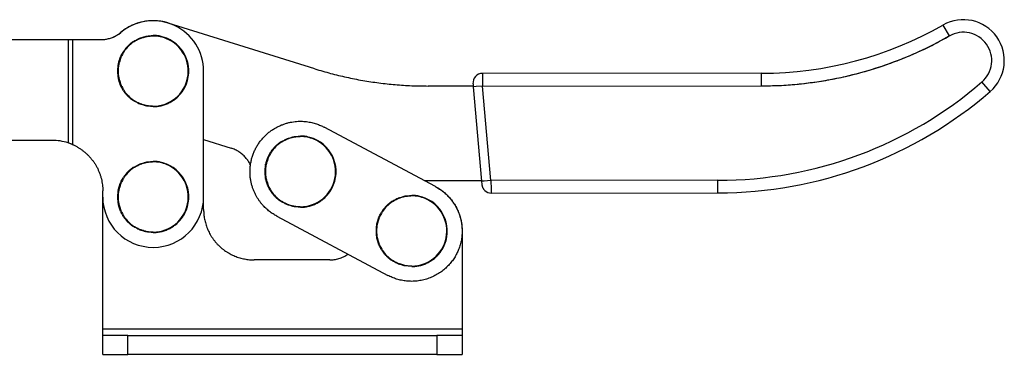
# Model space of a CAD drawing. Units: inches. Extents: x 38 to 318, y 32 to 350.
# Drawn here: x 162 to 318, y 32 to 85 of the extents above; entities that cross this region are included whole.
import ezdxf

# ---------------------------------------------------------------- set-up
doc = ezdxf.new("R2010")
doc.units = ezdxf.units.IN
doc.header["$MEASUREMENT"] = 0
doc.layers.add('Sheet_View_1_Drawing_1', color=7, linetype='Continuous')

msp = doc.modelspace()

# ---------------------------------------------------------------- linework, layer by layer
at = {"layer": 'Sheet_View_1_Drawing_1', "color": 178}
for p, q in [((208.79, 77.22), (185.53, 84.5)), ((185.53, 84.5), (185.53, 84.5)), ((308.41, 84.17), (309.4, 82.44)), ((144.7, 81.86), (169.65, 81.86)), ((169.65, 81.86), (169.65, 65.46)), ((169.65, 81.86), (170.39, 81.86)), ((170.39, 81.86), (174.83, 81.86)), ((170.39, 65.17), (170.39, 81.86)), ((184.22, 82.32), (184.24, 82.41)), ((185.27, 82.01), (185.3, 82.09)), ((178, 78.99), (177.92, 79.03)), ((191.14, 56.86), (191.14, 76.86)), ((279.63, 76.52), (235.36, 76.49)), ((235.36, 76.49), (235.37, 75.91)), ((235.37, 75.91), (235.4, 74.49)), ((279.63, 75.93), (279.63, 76.52)), ((279.64, 74.52), (279.63, 75.93)), ((315.89, 73.62), (314.58, 75.13)), ((178.44, 73.72), (177.92, 74.7)), ((233.9, 74.49), (226.74, 74.49)), ((233.87, 74.86), (233.91, 74.36)), ((234.35, 74.4), (233.91, 74.36)), ((233.91, 74.36), (235.22, 59.36)), ((235.4, 74.49), (234.35, 74.4)), ((235.4, 74.49), (279.64, 74.52)), ((236.72, 59.49), (235.4, 74.49)), ((181.01, 71.72), (180.97, 71.64)), ((182.05, 71.4), (182.03, 71.32)), ((227.91, 58.52), (210.27, 67.94)), ((167.14, 65.86), (144.7, 65.86)), ((191.14, 65.98), (195.53, 64.6)), ((207.58, 66.35), (207.6, 66.43)), ((208.63, 66.03), (208.66, 66.11)), ((201.28, 63.05), (201.8, 64.03)), ((201.36, 63.02), (201.28, 63.05)), ((180, 61.56), (180.98, 62.09)), ((184.23, 62.32), (184.24, 62.41)), ((185.27, 62.01), (185.3, 62.09)), ((226.1, 59.49), (235.21, 59.49)), ((235.66, 59.4), (235.22, 59.36)), ((235.22, 59.36), (235.27, 58.86)), ((236.72, 59.49), (235.66, 59.4)), ((272.72, 59.51), (236.72, 59.49)), ((236.72, 59.49), (236.75, 58.08)), ((272.72, 58.1), (272.72, 59.51)), ((175.14, 56.86), (175.14, 57.86)), ((177.6, 57.97), (177.92, 59.03)), ((178, 58.99), (177.92, 59.03)), ((236.75, 58.08), (236.76, 57.49)), ((272.72, 57.51), (272.72, 58.1)), ((175.14, 35.86), (175.14, 56.86)), ((191.14, 54.86), (191.14, 56.86)), ((225.23, 56.92), (225.24, 57.01)), ((226.27, 56.61), (226.3, 56.69)), ((236.76, 57.49), (272.72, 57.51)), ((204.37, 55.74), (204.33, 55.66)), ((205.41, 55.43), (205.4, 55.34)), ((202.73, 53.83), (220.37, 44.41)), ((219, 53.59), (218.92, 53.63)), ((181.01, 51.72), (180.98, 51.64)), ((182.05, 51.4), (182.04, 51.32)), ((232.14, 51.46), (232.14, 35.86)), ((211.15, 46.86), (199.14, 46.86)), ((222.01, 46.32), (221.98, 46.24)), ((223.05, 46), (223.04, 45.92)), ((224.14, 45.81), (223.04, 45.92)), ((232.14, 35.86), (175.14, 35.86)), ((175.14, 34.86), (175.14, 35.86)), ((179.14, 34.86), (175.14, 34.86)), ((175.14, 31.86), (175.14, 34.86)), ((179.14, 31.86), (179.14, 34.86)), ((179.14, 34.86), (228.14, 34.86)), ((228.14, 34.86), (228.14, 31.86)), ((232.14, 34.86), (228.14, 34.86)), ((232.14, 35.86), (232.14, 34.86)), ((232.14, 34.86), (232.14, 31.86)), ((175.14, 31.86), (179.14, 31.86)), ((228.14, 31.86), (179.14, 31.86)), ((228.14, 31.86), (232.14, 31.86))]:
    msp.add_line(p, q, dxfattribs=at)
for centre, radius, start, end in [((183.14, 76.86), 8, 0.0054, 129.7205), ((311.64, 78.53), 6.5, 310.8912, 119.7784), ((174.83, 86.86), 5, 270.0054, 309.7205), ((279.6, 134.52), 58, 270.0305, 299.7784), ((311.64, 78.53), 4.5, 310.8912, 119.7784), ((183.14, 76.86), 5.57, 123.8523, 146.1477), ((183.14, 76.86), 5.57, 78.75, 89.8976), ((183.14, 76.86), 5.57, 270.1025, 67.5), ((183.14, 76.86), 5.57, 67.5, 78.75), ((183.14, 76.86), 5.65, 332.7747, 67.5), ((279.6, 134.52), 60, 270.0305, 299.7784), ((183.14, 76.86), 5.65, 133.6845, 146.2499), ((183.14, 76.86), 5.57, 168.8523, 191.1477), ((235.36, 74.99), 1.5, 137.5152, 185), ((235.36, 74.99), 1.5, 90.0305, 137.5152), ((272.69, 123.51), 64, 270.0305, 310.8912), ((183.14, 76.86), 5.57, 213.8523, 236.1476), ((272.69, 123.51), 66, 270.0305, 310.8912), ((167.14, 57.86), 8, 71.7111, 90.0054), ((206.5, 60.89), 5.57, 78.75, 89.8976), ((206.5, 60.89), 5.57, 270.1025, 67.5), ((206.5, 60.89), 5.57, 67.5, 78.75), ((206.5, 60.89), 5.65, 332.7747, 67.5), ((206.5, 60.89), 5.65, 133.6845, 146.2499), ((206.5, 60.89), 5.57, 123.8523, 146.1477), ((183.14, 56.86), 5.65, 133.6845, 146.2499), ((183.14, 56.86), 5.57, 123.8523, 146.1477), ((183.14, 56.86), 5.57, 78.75, 89.8976), ((183.14, 56.86), 5.57, 270.1025, 67.5), ((183.14, 56.86), 5.57, 67.5, 78.75), ((183.14, 56.86), 5.65, 332.7747, 67.5), ((206.5, 60.89), 5.57, 168.8523, 191.1477), ((183.14, 56.86), 5.57, 168.8523, 191.1477), ((206.5, 60.89), 5.57, 213.8523, 236.1476), ((236.76, 58.99), 1.5, 227.5152, 270.0305), ((183.14, 56.86), 8, 180.0054, 0.0054), ((224.14, 51.46), 5.57, 78.75, 89.8976), ((224.14, 51.46), 5.57, 270.1025, 67.5), ((224.14, 51.46), 5.57, 67.5, 78.75), ((224.14, 51.46), 5.65, 332.7747, 67.5), ((224.14, 51.46), 5.65, 133.6845, 146.2499), ((224.14, 51.46), 5.57, 123.8523, 146.1477), ((183.14, 56.86), 5.57, 213.8523, 236.1476), ((224.14, 51.46), 5.57, 168.8523, 191.1477), ((224.14, 51.46), 5.57, 213.8523, 236.1476)]:
    msp.add_arc(centre, radius, start, end, dxfattribs=at)
for points, start_tangent, end_tangent in [([(185.53, 84.5), (185.04, 84.63), (184.56, 84.74), (184.07, 84.81), (183.58, 84.85), (183.1, 84.86), (182.62, 84.85), (182.15, 84.8), (181.7, 84.73), (181.26, 84.64), (180.83, 84.52), (180.41, 84.39), (180.02, 84.23), (179.64, 84.06), (179.28, 83.87), (178.94, 83.67), (178.61, 83.46), (178.31, 83.24), (178.03, 83.02)], (-0.959653, 0.281186), (-0.777534, -0.62884)), ([(185.53, 84.5), (185.22, 84.59), (184.9, 84.67), (184.56, 84.74), (184.2, 84.79), (183.83, 84.83), (183.45, 84.86), (183.04, 84.86), (182.63, 84.85), (182.19, 84.81), (181.75, 84.74), (181.29, 84.65), (180.83, 84.52), (180.36, 84.37), (179.88, 84.17), (179.41, 83.94), (178.94, 83.67), (178.48, 83.37), (178.03, 83.02)], (-0.957805, 0.287418), (-0.782122, -0.623125)), ([(174.83, 81.86), (175.14, 81.87), (175.45, 81.9), (175.76, 81.95), (176.07, 82.02), (176.38, 82.11), (176.68, 82.22), (176.97, 82.34), (177.25, 82.49), (177.52, 82.65), (177.78, 82.83), (178.03, 83.02)], (0.999838, 0.018024), (0.780503, 0.625152)), ([(180, 81.56), (179.88, 81.48), (179.77, 81.4), (179.66, 81.32), (179.55, 81.23), (179.44, 81.14), (179.34, 81.05), (179.23, 80.95)], (-0.827444, -0.561548), (-0.728078, -0.685495)), ([(180, 81.56), (180.16, 81.65), (180.32, 81.74), (180.65, 81.91), (180.81, 82), (180.97, 82.09)], (0.881924, 0.471391), (0.881921, 0.471397)), ([(180, 81.56), (180, 81.56), (180, 81.56), (180, 81.56), (180, 81.56), (180, 81.56), (180, 81.56), (180, 81.56), (180, 81.56), (180, 81.56), (180, 81.56), (180, 81.55), (180, 81.55), (180.01, 81.54), (180.01, 81.53), (180.02, 81.52), (180.03, 81.51), (180.03, 81.5), (180.03, 81.49), (180.03, 81.49), (180.04, 81.49), (180.04, 81.49), (180.04, 81.49), (180.04, 81.49)], (-0.76587, -0.642995), (0.525342, -0.850891)), ([(181.01, 82.01), (180.85, 81.92), (180.68, 81.83), (180.36, 81.66), (180.2, 81.57), (180.04, 81.49)], (-0.881702, -0.471806), (-0.882145, -0.470979)), ([(180.97, 82.09), (181.15, 82.14), (181.33, 82.19), (181.68, 82.3), (181.86, 82.35), (182.03, 82.41)], (0.956946, 0.290266), (0.956931, 0.290316)), ([(182.05, 82.32), (181.88, 82.27), (181.7, 82.22), (181.36, 82.11), (181.18, 82.06), (181.01, 82.01)], (-0.956805, -0.29073), (-0.957075, -0.28984)), ([(182.03, 82.41), (182.22, 82.43), (182.4, 82.44), (182.77, 82.48), (182.95, 82.5), (183.14, 82.52)], (0.995187, 0.097993), (0.995188, 0.097982)), ([(183.15, 82.43), (182.97, 82.41), (182.78, 82.39), (182.42, 82.36), (182.23, 82.34), (182.05, 82.32)], (-0.995138, -0.098488), (-0.99523, -0.097555)), ([(183.14, 82.52), (183.14, 82.52), (183.14, 82.52), (183.14, 82.52), (183.14, 82.52), (183.14, 82.52), (183.14, 82.52), (183.14, 82.52), (183.14, 82.52), (183.14, 82.51), (183.14, 82.51), (183.14, 82.51), (183.14, 82.51), (183.14, 82.5), (183.14, 82.5), (183.14, 82.49), (183.14, 82.48), (183.15, 82.45), (183.15, 82.44), (183.15, 82.43), (183.15, 82.43), (183.15, 82.43)], (0.997685, -0.068007, 0), (0.066758, -0.997769)), ([(184.24, 82.41), (184.08, 82.44), (183.93, 82.46), (183.77, 82.48), (183.61, 82.5), (183.45, 82.51), (183.3, 82.51), (183.14, 82.52)], (-0.982332, 0.187144), (-0.999967, 0.008113)), ([(184.24, 82.41), (184.42, 82.37), (184.6, 82.32), (184.78, 82.27), (184.95, 82.22), (185.13, 82.15), (185.3, 82.09)], (0.978888, -0.204398), (0.927461, -0.373919)), ([(279.64, 74.52), (282.44, 74.58), (285.26, 74.78), (288.07, 75.12), (290.87, 75.58), (293.66, 76.18), (296.41, 76.92), (299.12, 77.78), (301.78, 78.77), (304.39, 79.87), (306.93, 81.1), (309.4, 82.44)], (0.999901, 0.014051), (0.874582, 0.484878)), ([(177.92, 79.03), (178, 79.19), (178.09, 79.35), (178.26, 79.68), (178.35, 79.84), (178.44, 80)], (0.471395, 0.881922), (0.471391, 0.881924)), ([(178.51, 79.96), (178.43, 79.8), (178.34, 79.64), (178.17, 79.32), (178.08, 79.16), (178, 78.99)], (-0.470979, -0.882145), (-0.471806, -0.881702)), ([(178.44, 80), (178.44, 80), (178.44, 80), (178.44, 80), (178.44, 80), (178.44, 80), (178.44, 80), (178.44, 80), (178.44, 80), (178.44, 80), (178.44, 80), (178.44, 80), (178.44, 80), (178.45, 80), (178.45, 80), (178.47, 79.99), (178.47, 79.99), (178.5, 79.98), (178.51, 79.97), (178.51, 79.97), (178.51, 79.97), (178.51, 79.96), (178.51, 79.96), (178.51, 79.96)], (0.610965, 0.791657, 0), (0.850852, -0.525405)), ([(177.59, 77.97), (177.65, 78.14), (177.7, 78.32), (177.81, 78.67), (177.86, 78.85), (177.92, 79.03)], (0.290291, 0.956939), (0.290283, 0.956941)), ([(178, 78.99), (177.94, 78.82), (177.89, 78.64), (177.78, 78.29), (177.73, 78.12), (177.68, 77.94)], (-0.28984, -0.957075), (-0.290738, -0.956803)), ([(177.59, 77.97), (177.56, 77.77), (177.53, 77.57), (177.51, 77.37), (177.49, 77.17), (177.49, 76.96), (177.49, 76.76), (177.49, 76.56), (177.51, 76.36), (177.53, 76.16), (177.56, 75.96), (177.59, 75.76)], (-0.18496, -0.982746), (0.184942, -0.982749)), ([(177.59, 77.97), (177.59, 77.97), (177.59, 77.97), (177.59, 77.97), (177.59, 77.97), (177.59, 77.97), (177.59, 77.97), (177.59, 77.97), (177.59, 77.97), (177.6, 77.96), (177.6, 77.96), (177.6, 77.96), (177.6, 77.96), (177.61, 77.96), (177.61, 77.96), (177.62, 77.96), (177.63, 77.95), (177.66, 77.95), (177.67, 77.94), (177.67, 77.94), (177.67, 77.94), (177.68, 77.94), (177.68, 77.94), (177.68, 77.94)], (-0.127319, -0.991862), (0.973156, -0.230145)), ([(208.79, 77.22), (211.29, 76.5), (213.82, 75.89), (216.37, 75.38), (218.95, 74.99), (221.54, 74.71), (224.14, 74.54), (226.74, 74.49)], (0.958072, -0.286527), (0.999928, -0.011964)), ([(177.59, 75.76), (177.59, 75.76), (177.59, 75.76), (177.59, 75.76), (177.59, 75.76), (177.59, 75.76), (177.59, 75.76), (177.59, 75.76), (177.59, 75.76), (177.6, 75.76), (177.6, 75.76), (177.6, 75.76), (177.6, 75.76), (177.61, 75.77), (177.61, 75.77), (177.62, 75.77), (177.63, 75.77), (177.66, 75.78), (177.67, 75.79), (177.67, 75.79), (177.67, 75.79), (177.68, 75.79), (177.68, 75.79), (177.68, 75.79)], (-0.126945, 0.99191, 0), (0.973144, 0.230195)), ([(177.92, 74.7), (177.86, 74.88), (177.81, 75.05), (177.7, 75.41), (177.65, 75.58), (177.59, 75.76)], (-0.290279, 0.956942), (-0.290278, 0.956942)), ([(177.68, 75.79), (177.73, 75.61), (177.78, 75.44), (177.89, 75.09), (177.94, 74.91), (178, 74.73)], (0.290738, -0.956803), (0.28984, -0.957075)), ([(178, 74.73), (178.08, 74.57), (178.17, 74.41), (178.34, 74.09), (178.43, 73.92), (178.51, 73.76)], (0.471806, -0.881702), (0.470979, -0.882144)), ([(178.44, 73.72), (178.44, 73.72), (178.44, 73.72), (178.44, 73.72), (178.44, 73.72), (178.44, 73.72), (178.44, 73.72), (178.44, 73.72), (178.44, 73.72), (178.44, 73.72), (178.44, 73.72), (178.44, 73.72), (178.44, 73.73), (178.45, 73.73), (178.45, 73.73), (178.46, 73.73), (178.47, 73.74), (178.49, 73.75), (178.51, 73.76), (178.51, 73.76), (178.51, 73.76), (178.51, 73.76), (178.51, 73.76), (178.51, 73.76)], (0.605215, -0.796062), (0.850893, 0.525339)), ([(178.44, 73.72), (178.55, 73.56), (178.67, 73.4), (178.8, 73.24), (178.93, 73.09), (179.07, 72.94), (179.21, 72.8), (179.36, 72.66), (179.51, 72.53), (179.67, 72.4), (179.83, 72.28), (180, 72.16)], (0.564129, -0.825686), (0.825671, -0.564152)), ([(183.14, 71.21), (183.46, 71.22), (183.79, 71.25), (184.11, 71.3), (184.43, 71.36), (184.74, 71.44), (185.05, 71.55), (185.36, 71.67), (185.65, 71.8), (185.94, 71.96), (186.22, 72.13), (186.49, 72.31), (186.74, 72.51), (186.99, 72.73), (187.22, 72.96), (187.44, 73.2), (187.64, 73.45), (187.83, 73.72), (188.01, 73.99), (188.16, 74.28)], (0.999862, 0.016622), (0.472239, 0.881471)), ([(180, 72.16), (180, 72.16), (180, 72.16), (180, 72.16), (180, 72.16), (180, 72.16), (180, 72.16), (180, 72.16), (180, 72.17), (180, 72.17), (180, 72.17), (180, 72.17), (180, 72.17), (180, 72.18), (180, 72.18), (180.01, 72.19), (180.01, 72.2), (180.02, 72.22), (180.03, 72.23), (180.04, 72.24), (180.04, 72.24), (180.04, 72.24), (180.04, 72.24), (180.04, 72.24)], (-0.793765, 0.608225), (0.525256, 0.850944)), ([(180.97, 71.64), (180.81, 71.73), (180.65, 71.82), (180.32, 71.99), (180.16, 72.08), (180, 72.16)], (-0.88193, 0.471381), (-0.881922, 0.471395)), ([(180.04, 72.24), (180.2, 72.15), (180.36, 72.07), (180.68, 71.89), (180.85, 71.81), (181.01, 71.72)], (0.882145, -0.470979), (0.881702, -0.471806)), ([(182.03, 71.32), (181.86, 71.37), (181.68, 71.43), (181.33, 71.53), (181.15, 71.59), (180.97, 71.64)], (-0.956933, 0.29031), (-0.956931, 0.290315)), ([(181.01, 71.72), (181.18, 71.67), (181.36, 71.62), (181.7, 71.51), (181.88, 71.46), (182.05, 71.4)], (0.957075, -0.28984), (0.956805, -0.290729)), ([(183.14, 71.21), (182.95, 71.23), (182.77, 71.25), (182.4, 71.28), (182.22, 71.3), (182.03, 71.32)], (-0.995182, 0.098047), (-0.995185, 0.098014)), ([(182.05, 71.4), (182.23, 71.39), (182.42, 71.37), (182.78, 71.33), (182.97, 71.32), (183.15, 71.3)], (0.99523, -0.097554), (0.995138, -0.098487)), ([(183.15, 71.3), (183.15, 71.29), (183.15, 71.28), (183.14, 71.26), (183.14, 71.24), (183.14, 71.22), (183.14, 71.22), (183.14, 71.21), (183.14, 71.21), (183.14, 71.21), (183.14, 71.21), (183.14, 71.21), (183.14, 71.21), (183.14, 71.21), (183.14, 71.21), (183.14, 71.21)], (-0.072853, -0.997343), (-0.996267, -0.086323)), ([(202.73, 53.83), (202.45, 53.99), (202.17, 54.16), (201.88, 54.35), (201.59, 54.57), (201.3, 54.8), (201.01, 55.06), (200.73, 55.35), (200.44, 55.66), (200.17, 55.99), (199.9, 56.36), (199.65, 56.75), (199.41, 57.17), (199.2, 57.62), (199, 58.09), (198.83, 58.59), (198.7, 59.12), (198.59, 59.67), (198.52, 60.23), (198.5, 60.82), (198.52, 61.41), (198.58, 62.01), (198.69, 62.61), (198.84, 63.21), (199.05, 63.8), (199.3, 64.37), (199.59, 64.93), (199.93, 65.46), (200.31, 65.95), (200.72, 66.42), (201.16, 66.84), (201.62, 67.23), (202.11, 67.57), (202.61, 67.87), (203.11, 68.13), (203.63, 68.35), (204.14, 68.53), (204.65, 68.67), (205.15, 68.77), (205.65, 68.84), (206.13, 68.88), (206.59, 68.89), (207.04, 68.87), (207.48, 68.83), (207.89, 68.76), (208.29, 68.68), (208.66, 68.59), (209.02, 68.48), (209.36, 68.36), (209.68, 68.23), (209.98, 68.09), (210.27, 67.94)], (-0.87657, 0.481274), (0.887475, -0.460856)), ([(203.36, 65.59), (203.52, 65.67), (203.68, 65.76), (204.01, 65.93), (204.17, 66.02), (204.33, 66.11)], (0.881908, 0.471421), (0.881922, 0.471396)), ([(204.37, 66.03), (204.21, 65.94), (204.04, 65.85), (203.72, 65.68), (203.56, 65.6), (203.4, 65.51)], (-0.881702, -0.471806), (-0.882145, -0.470979)), ([(204.33, 66.11), (204.51, 66.16), (204.69, 66.21), (205.04, 66.32), (205.22, 66.38), (205.4, 66.43)], (0.956945, 0.29027), (0.956944, 0.290273)), ([(205.41, 66.34), (205.24, 66.29), (205.06, 66.24), (204.72, 66.13), (204.54, 66.08), (204.37, 66.03)], (-0.956805, -0.29073), (-0.957075, -0.28984)), ([(205.4, 66.43), (205.58, 66.45), (205.76, 66.47), (206.13, 66.5), (206.31, 66.52), (206.5, 66.54)], (0.995183, 0.098032), (0.995184, 0.098025)), ([(206.51, 66.45), (206.33, 66.43), (206.14, 66.42), (205.78, 66.38), (205.59, 66.36), (205.41, 66.34)], (-0.995138, -0.098488), (-0.99523, -0.097555)), ([(206.5, 66.54), (206.5, 66.54), (206.5, 66.54), (206.5, 66.54), (206.5, 66.54), (206.5, 66.54), (206.5, 66.54), (206.5, 66.54), (206.5, 66.54), (206.5, 66.54), (206.5, 66.54), (206.5, 66.53), (206.5, 66.53), (206.5, 66.53), (206.5, 66.52), (206.5, 66.51), (206.5, 66.5), (206.51, 66.47), (206.51, 66.46), (206.51, 66.45), (206.51, 66.45), (206.51, 66.45)], (0.997685, -0.068007, 0), (0.066758, -0.997769)), ([(207.6, 66.43), (207.45, 66.46), (207.29, 66.48), (207.13, 66.5), (206.97, 66.52), (206.82, 66.53), (206.66, 66.54), (206.5, 66.54)], (-0.982325, 0.187185), (-0.999967, 0.008063)), ([(207.6, 66.43), (207.78, 66.39), (207.96, 66.35), (208.14, 66.29), (208.31, 66.24), (208.49, 66.18), (208.66, 66.11)], (0.978899, -0.204345), (0.927464, -0.373914)), ([(170.39, 65.17), (170.27, 65.22), (170.15, 65.28), (169.9, 65.37), (169.77, 65.42), (169.65, 65.46)], (-0.916671, 0.399644), (-0.947171, 0.320729)), ([(170.39, 65.17), (170.81, 64.97), (171.22, 64.74), (171.62, 64.49), (172.01, 64.21), (172.39, 63.9), (172.75, 63.57), (173.09, 63.21), (173.41, 62.83), (173.71, 62.43), (173.98, 62.01), (174.23, 61.58), (174.44, 61.13), (174.63, 60.67), (174.79, 60.21), (174.92, 59.74), (175.02, 59.26), (175.09, 58.79), (175.13, 58.33), (175.14, 57.86)], (0.906778, -0.421609), (0.016807, -0.999859)), ([(198.57, 61.95), (198.41, 62.27), (198.23, 62.57), (198.02, 62.86), (197.8, 63.13), (197.56, 63.39), (197.3, 63.62), (197.03, 63.84), (196.74, 64.04), (196.45, 64.21), (196.15, 64.37), (195.84, 64.5), (195.53, 64.6)], (-0.442612, 0.896713), (-0.948604, 0.316465)), ([(203.36, 65.59), (203.24, 65.51), (203.13, 65.42), (203.02, 65.34), (202.91, 65.25), (202.8, 65.16), (202.7, 65.07), (202.59, 64.97)], (-0.827468, -0.561513), (-0.728074, -0.685498)), ([(203.36, 65.59), (203.36, 65.59), (203.36, 65.59), (203.36, 65.59), (203.36, 65.59), (203.36, 65.58), (203.36, 65.58), (203.36, 65.58), (203.36, 65.58), (203.36, 65.58), (203.36, 65.58), (203.36, 65.58), (203.36, 65.57), (203.37, 65.56), (203.37, 65.56), (203.38, 65.54), (203.39, 65.53), (203.39, 65.52), (203.39, 65.52), (203.39, 65.51), (203.4, 65.51), (203.4, 65.51), (203.4, 65.51), (203.4, 65.51)], (-0.76587, -0.642995, 0), (0.525342, -0.850891)), ([(182.04, 62.41), (182.22, 62.43), (182.4, 62.44), (182.77, 62.48), (182.96, 62.5), (183.14, 62.52)], (0.995186, 0.098003), (0.995184, 0.098021)), ([(183.14, 62.52), (183.14, 62.52), (183.14, 62.52), (183.14, 62.52), (183.14, 62.52), (183.14, 62.52), (183.14, 62.52), (183.14, 62.52), (183.14, 62.52), (183.14, 62.51), (183.14, 62.51), (183.14, 62.51), (183.14, 62.51), (183.14, 62.5), (183.14, 62.5), (183.14, 62.49), (183.15, 62.48), (183.15, 62.45), (183.15, 62.44), (183.15, 62.43), (183.15, 62.43), (183.15, 62.43)], (0.997685, -0.068007, 0), (0.066758, -0.997769)), ([(184.24, 62.41), (184.09, 62.44), (183.93, 62.46), (183.77, 62.48), (183.62, 62.5), (183.46, 62.51), (183.3, 62.51), (183.14, 62.52)], (-0.982333, 0.187142), (-0.999967, 0.008112)), ([(200.95, 61.99), (201.01, 62.16), (201.06, 62.34), (201.17, 62.7), (201.22, 62.87), (201.28, 63.05)], (0.29028, 0.956942), (0.290279, 0.956942)), ([(201.36, 63.02), (201.3, 62.84), (201.25, 62.66), (201.14, 62.31), (201.09, 62.14), (201.04, 61.96)], (-0.28984, -0.957075), (-0.290738, -0.956803)), ([(201.87, 63.99), (201.79, 63.82), (201.7, 63.66), (201.53, 63.34), (201.44, 63.18), (201.36, 63.02)], (-0.470979, -0.882145), (-0.471806, -0.881702)), ([(201.8, 64.03), (201.8, 64.03), (201.8, 64.03), (201.8, 64.03), (201.8, 64.03), (201.8, 64.03), (201.8, 64.03), (201.8, 64.03), (201.8, 64.03), (201.8, 64.03), (201.8, 64.03), (201.8, 64.02), (201.81, 64.02), (201.81, 64.02), (201.81, 64.02), (201.83, 64.01), (201.83, 64.01), (201.86, 64), (201.87, 63.99), (201.87, 63.99), (201.87, 63.99), (201.87, 63.99), (201.87, 63.99), (201.87, 63.99)], (0.610965, 0.791658), (0.850852, -0.525405)), ([(180, 61.56), (179.88, 61.48), (179.77, 61.4), (179.66, 61.32), (179.55, 61.23), (179.44, 61.14), (179.34, 61.05), (179.24, 60.95)], (-0.827476, -0.561501), (-0.728042, -0.685532)), ([(180, 61.56), (180, 61.56), (180, 61.56), (180, 61.56), (180, 61.56), (180, 61.56), (180, 61.56), (180, 61.56), (180, 61.56), (180, 61.56), (180, 61.56), (180, 61.55), (180, 61.55), (180.01, 61.54), (180.01, 61.53), (180.02, 61.52), (180.03, 61.51), (180.03, 61.5), (180.03, 61.49), (180.04, 61.49), (180.04, 61.49), (180.04, 61.49), (180.04, 61.49), (180.04, 61.49)], (-0.76587, -0.642995), (0.525342, -0.850891)), ([(181.01, 62.01), (180.85, 61.92), (180.69, 61.83), (180.36, 61.66), (180.2, 61.57), (180.04, 61.49)], (-0.881702, -0.471806), (-0.882145, -0.470979)), ([(180.98, 62.09), (181.15, 62.14), (181.33, 62.19), (181.68, 62.3), (181.86, 62.35), (182.04, 62.41)], (0.956932, 0.290311), (0.956944, 0.290271)), ([(182.05, 62.32), (181.88, 62.27), (181.71, 62.22), (181.36, 62.11), (181.18, 62.06), (181.01, 62.01)], (-0.956805, -0.29073), (-0.957075, -0.28984)), ([(183.15, 62.43), (182.97, 62.41), (182.78, 62.39), (182.42, 62.36), (182.24, 62.34), (182.05, 62.32)], (-0.995138, -0.098488), (-0.99523, -0.097555)), ([(184.24, 62.41), (184.42, 62.37), (184.6, 62.32), (184.78, 62.27), (184.96, 62.22), (185.13, 62.15), (185.3, 62.09)], (0.978899, -0.204345), (0.927448, -0.373953)), ([(200.95, 61.99), (200.92, 61.79), (200.89, 61.59), (200.87, 61.39), (200.85, 61.19), (200.85, 60.99), (200.85, 60.79), (200.85, 60.58), (200.87, 60.38), (200.89, 60.18), (200.92, 59.98), (200.95, 59.78)], (-0.184955, -0.982747), (0.184933, -0.982751)), ([(200.95, 61.99), (200.95, 61.99), (200.95, 61.99), (200.95, 61.99), (200.95, 61.99), (200.95, 61.99), (200.95, 61.99), (200.95, 61.99), (200.95, 61.99), (200.96, 61.99), (200.96, 61.99), (200.96, 61.99), (200.96, 61.98), (200.97, 61.98), (200.97, 61.98), (200.98, 61.98), (200.99, 61.97), (201.02, 61.97), (201.03, 61.96), (201.03, 61.96), (201.04, 61.96), (201.04, 61.96), (201.04, 61.96), (201.04, 61.96)], (-0.127319, -0.991862, 0), (0.973156, -0.230145)), ([(177.92, 59.03), (178, 59.19), (178.09, 59.35), (178.27, 59.68), (178.35, 59.84), (178.44, 60)], (0.471397, 0.881921), (0.471391, 0.881924)), ([(178.52, 59.96), (178.43, 59.8), (178.34, 59.64), (178.17, 59.32), (178.08, 59.16), (178, 58.99)], (-0.470979, -0.882145), (-0.471806, -0.881702)), ([(178.44, 60), (178.44, 60), (178.44, 60), (178.44, 60), (178.44, 60), (178.44, 60), (178.44, 60), (178.44, 60), (178.44, 60), (178.44, 60), (178.44, 60), (178.45, 60), (178.45, 60), (178.45, 60), (178.46, 60), (178.47, 59.99), (178.48, 59.99), (178.5, 59.98), (178.51, 59.97), (178.51, 59.97), (178.52, 59.97), (178.52, 59.96), (178.52, 59.96), (178.52, 59.96)], (0.610965, 0.791658), (0.850852, -0.525405)), ([(200.95, 59.78), (200.95, 59.78), (200.95, 59.78), (200.95, 59.78), (200.95, 59.78), (200.95, 59.78), (200.95, 59.78), (200.95, 59.78), (200.95, 59.78), (200.96, 59.78), (200.96, 59.78), (200.96, 59.79), (200.96, 59.79), (200.97, 59.79), (200.97, 59.79), (200.98, 59.79), (200.99, 59.8), (201.02, 59.8), (201.03, 59.81), (201.03, 59.81), (201.04, 59.81), (201.04, 59.81), (201.04, 59.81), (201.04, 59.81)], (-0.126945, 0.99191, 0), (0.973144, 0.230195)), ([(201.28, 58.72), (201.22, 58.9), (201.17, 59.08), (201.06, 59.43), (201.01, 59.61), (200.95, 59.78)], (-0.290289, 0.956939), (-0.290284, 0.956941)), ([(201.04, 59.81), (201.09, 59.63), (201.14, 59.46), (201.25, 59.11), (201.3, 58.93), (201.36, 58.76)], (0.290738, -0.956803), (0.28984, -0.957075)), ([(177.6, 57.97), (177.56, 57.77), (177.53, 57.57), (177.51, 57.37), (177.5, 57.17), (177.49, 56.96), (177.49, 56.76), (177.5, 56.56), (177.51, 56.36), (177.53, 56.16), (177.56, 55.96), (177.6, 55.76)], (-0.184955, -0.982747), (0.184942, -0.982749)), ([(177.6, 57.97), (177.6, 57.97), (177.6, 57.97), (177.6, 57.97), (177.6, 57.97), (177.6, 57.97), (177.6, 57.97), (177.6, 57.97), (177.6, 57.97), (177.6, 57.96), (177.6, 57.96), (177.6, 57.96), (177.6, 57.96), (177.61, 57.96), (177.61, 57.96), (177.62, 57.96), (177.63, 57.95), (177.66, 57.95), (177.67, 57.94), (177.68, 57.94), (177.68, 57.94), (177.68, 57.94), (177.68, 57.94), (177.68, 57.94)], (-0.127319, -0.991862), (0.973156, -0.230145)), ([(178, 58.99), (177.94, 58.82), (177.89, 58.64), (177.78, 58.29), (177.73, 58.12), (177.68, 57.94)], (-0.28984, -0.957075), (-0.290738, -0.956803)), ([(201.8, 57.75), (201.71, 57.91), (201.62, 58.07), (201.45, 58.4), (201.36, 58.56), (201.28, 58.72)], (-0.471411, 0.881914), (-0.471383, 0.881929)), ([(201.36, 58.76), (201.44, 58.59), (201.53, 58.43), (201.7, 58.11), (201.79, 57.95), (201.87, 57.78)], (0.471806, -0.881702), (0.470979, -0.882144)), ([(201.8, 57.75), (201.8, 57.75), (201.8, 57.75), (201.8, 57.75), (201.8, 57.75), (201.8, 57.75), (201.8, 57.75), (201.8, 57.75), (201.8, 57.75), (201.8, 57.75), (201.8, 57.75), (201.8, 57.75), (201.8, 57.75), (201.81, 57.75), (201.81, 57.75), (201.82, 57.76), (201.83, 57.76), (201.85, 57.77), (201.87, 57.78), (201.87, 57.78), (201.87, 57.78), (201.87, 57.78), (201.87, 57.78), (201.87, 57.78)], (0.605215, -0.796062, 0), (0.850893, 0.525339)), ([(206.5, 55.23), (206.82, 55.24), (207.15, 55.27), (207.47, 55.32), (207.79, 55.38), (208.11, 55.47), (208.42, 55.57), (208.72, 55.69), (209.01, 55.82), (209.3, 55.98), (209.58, 56.15), (209.85, 56.33), (210.1, 56.53), (210.35, 56.75), (210.58, 56.98), (210.8, 57.22), (211, 57.47), (211.19, 57.74), (211.37, 58.01), (211.52, 58.3)], (0.999862, 0.016621), (0.47223, 0.881475)), ([(227.91, 58.52), (228.25, 58.33), (228.58, 58.12), (228.91, 57.89), (229.23, 57.63), (229.55, 57.36), (229.85, 57.07), (230.14, 56.75), (230.42, 56.42), (230.68, 56.07), (230.92, 55.7), (231.15, 55.32), (231.35, 54.92), (231.54, 54.51), (231.7, 54.09), (231.83, 53.66), (231.94, 53.22), (232.03, 52.78), (232.09, 52.34), (232.13, 51.89), (232.14, 51.45)], (0.875378, -0.483439), (0.01445, -0.999896)), ([(227.91, 58.52), (228.23, 58.34), (228.55, 58.14), (228.86, 57.92), (229.17, 57.69), (229.47, 57.43), (229.76, 57.16), (230.04, 56.87), (230.31, 56.56), (230.56, 56.23), (230.8, 55.89), (231.02, 55.54), (231.23, 55.17), (231.42, 54.79), (231.58, 54.39), (231.73, 53.99), (231.85, 53.58), (231.96, 53.17), (232.04, 52.75), (232.09, 52.33), (232.13, 51.91), (232.14, 51.49), (232.13, 51.07), (232.1, 50.66), (232.05, 50.25), (231.98, 49.86), (231.89, 49.47), (231.78, 49.09), (231.65, 48.72), (231.52, 48.37), (231.36, 48.02), (231.2, 47.7)], (0.875737, -0.482788), (-0.459307, -0.888277)), ([(227.91, 58.52), (228.44, 58.21), (228.94, 57.87), (229.4, 57.49), (229.82, 57.1), (230.19, 56.69), (230.53, 56.27), (230.83, 55.84), (231.1, 55.41), (231.33, 54.98), (231.52, 54.55), (231.68, 54.13), (231.82, 53.71), (231.92, 53.31), (232.01, 52.91), (232.07, 52.53), (232.11, 52.16), (232.13, 51.81), (232.14, 51.46)], (0.871398, -0.490578), (0.012393, -0.999923)), ([(235.27, 58.86), (235.28, 58.76), (235.3, 58.66), (235.32, 58.56), (235.35, 58.47), (235.39, 58.37), (235.44, 58.28), (235.49, 58.2), (235.54, 58.11), (235.61, 58.03), (235.67, 57.96), (235.75, 57.89)], (0.1066, -0.994302), (0.724156, -0.689636)), ([(201.8, 57.75), (201.91, 57.58), (202.03, 57.42), (202.16, 57.26), (202.29, 57.11), (202.43, 56.96), (202.57, 56.82), (202.72, 56.68), (202.87, 56.55), (203.03, 56.42), (203.19, 56.3), (203.36, 56.19)], (0.564104, -0.825704), (0.825688, -0.564127)), ([(203.36, 56.19), (203.36, 56.19), (203.36, 56.19), (203.36, 56.19), (203.36, 56.19), (203.36, 56.19), (203.36, 56.19), (203.36, 56.19), (203.36, 56.19), (203.36, 56.19), (203.36, 56.19), (203.36, 56.19), (203.36, 56.19), (203.36, 56.2), (203.36, 56.2), (203.37, 56.21), (203.37, 56.22), (203.38, 56.24), (203.39, 56.25), (203.4, 56.26), (203.4, 56.26), (203.4, 56.26), (203.4, 56.26), (203.4, 56.26)], (-0.793765, 0.608225, 0), (0.525256, 0.850944)), ([(203.4, 56.26), (203.56, 56.18), (203.72, 56.09), (204.04, 55.92), (204.21, 55.83), (204.37, 55.74)], (0.882145, -0.470979), (0.881702, -0.471806)), ([(221, 56.16), (221.16, 56.25), (221.32, 56.34), (221.65, 56.51), (221.81, 56.6), (221.98, 56.69)], (0.881914, 0.47141), (0.881919, 0.471401)), ([(222.01, 56.61), (221.85, 56.52), (221.69, 56.43), (221.36, 56.26), (221.2, 56.17), (221.04, 56.09)], (-0.881702, -0.471806), (-0.882145, -0.470979)), ([(221.98, 56.69), (222.15, 56.74), (222.33, 56.79), (222.68, 56.9), (222.86, 56.95), (223.04, 57.01)], (0.956944, 0.290271), (0.956935, 0.290301)), ([(223.05, 56.92), (222.88, 56.87), (222.71, 56.82), (222.36, 56.71), (222.18, 56.66), (222.01, 56.61)], (-0.956805, -0.29073), (-0.957075, -0.28984)), ([(223.04, 57.01), (223.22, 57.03), (223.4, 57.04), (223.77, 57.08), (223.96, 57.1), (224.14, 57.12)], (0.995187, 0.097995), (0.995188, 0.097983)), ([(224.15, 57.03), (223.97, 57.01), (223.78, 56.99), (223.42, 56.96), (223.24, 56.94), (223.05, 56.92)], (-0.995138, -0.098488), (-0.99523, -0.097555)), ([(224.14, 57.12), (224.14, 57.12), (224.14, 57.12), (224.14, 57.12), (224.14, 57.12), (224.14, 57.12), (224.14, 57.12), (224.14, 57.12), (224.14, 57.12), (224.14, 57.11), (224.14, 57.11), (224.14, 57.11), (224.14, 57.11), (224.14, 57.1), (224.14, 57.1), (224.14, 57.09), (224.15, 57.08), (224.15, 57.05), (224.15, 57.04), (224.15, 57.03), (224.15, 57.03), (224.15, 57.03)], (0.997685, -0.068007), (0.066758, -0.997769)), ([(225.24, 57.01), (225.09, 57.04), (224.93, 57.06), (224.77, 57.08), (224.62, 57.1), (224.46, 57.11), (224.3, 57.11), (224.14, 57.12)], (-0.982332, 0.187145), (-0.999967, 0.008113)), ([(225.24, 57.01), (225.36, 56.98), (225.48, 56.95), (225.6, 56.92), (225.79, 56.87), (226.05, 56.78), (226.3, 56.69)], (0.979573, -0.20109), (0.932727, -0.360584)), ([(177.6, 55.76), (177.6, 55.76), (177.6, 55.76), (177.6, 55.76), (177.6, 55.76), (177.6, 55.76), (177.6, 55.76), (177.6, 55.76), (177.6, 55.76), (177.6, 55.76), (177.6, 55.76), (177.6, 55.76), (177.6, 55.76), (177.61, 55.77), (177.61, 55.77), (177.62, 55.77), (177.63, 55.77), (177.66, 55.78), (177.67, 55.79), (177.68, 55.79), (177.68, 55.79), (177.68, 55.79), (177.68, 55.79), (177.68, 55.79)], (-0.126945, 0.99191, 0), (0.973144, 0.230195)), ([(177.92, 54.7), (177.86, 54.88), (177.81, 55.05), (177.7, 55.41), (177.65, 55.58), (177.6, 55.76)], (-0.290288, 0.956939), (-0.290285, 0.95694)), ([(177.68, 55.79), (177.73, 55.61), (177.78, 55.44), (177.89, 55.09), (177.94, 54.91), (178, 54.73)], (0.290738, -0.956803), (0.28984, -0.957075)), ([(178.44, 53.72), (178.35, 53.89), (178.27, 54.05), (178.09, 54.38), (178, 54.54), (177.92, 54.7)], (-0.4714, 0.881919), (-0.471394, 0.881923)), ([(178, 54.73), (178.08, 54.57), (178.17, 54.41), (178.34, 54.09), (178.43, 53.92), (178.52, 53.76)], (0.471806, -0.881702), (0.470979, -0.882144)), ([(191.14, 54.86), (191.15, 54.5), (191.17, 54.12), (191.22, 53.74), (191.28, 53.36), (191.37, 52.98), (191.47, 52.59), (191.59, 52.21), (191.74, 51.82), (191.91, 51.45), (192.09, 51.07), (192.3, 50.71), (192.53, 50.35), (192.78, 50.01), (193.05, 49.68), (193.33, 49.36), (193.64, 49.06), (193.95, 48.77), (194.29, 48.5), (194.63, 48.26), (194.99, 48.03), (195.35, 47.82), (195.72, 47.63), (196.1, 47.46), (196.48, 47.32), (196.87, 47.19), (197.25, 47.09), (197.64, 47.01), (198.02, 46.94), (198.4, 46.9), (198.77, 46.87), (199.14, 46.86)], (0.013311, -0.999911), (0.999911, -0.013319)), ([(204.33, 55.66), (204.17, 55.75), (204.01, 55.84), (203.68, 56.01), (203.52, 56.1), (203.36, 56.19)], (-0.881919, 0.471401), (-0.881917, 0.471405)), ([(205.4, 55.34), (205.22, 55.4), (205.04, 55.45), (204.69, 55.56), (204.51, 55.61), (204.33, 55.66)], (-0.956937, 0.290294), (-0.95694, 0.290286)), ([(204.37, 55.74), (204.54, 55.69), (204.72, 55.64), (205.06, 55.53), (205.24, 55.48), (205.41, 55.43)], (0.957075, -0.28984), (0.956805, -0.290729)), ([(206.5, 55.23), (206.31, 55.25), (206.13, 55.27), (205.76, 55.31), (205.58, 55.32), (205.4, 55.34)], (-0.995185, 0.098016), (-0.995185, 0.098011)), ([(205.41, 55.43), (205.59, 55.41), (205.78, 55.39), (206.14, 55.36), (206.33, 55.34), (206.51, 55.32)], (0.99523, -0.097554), (0.995138, -0.098487)), ([(206.51, 55.32), (206.51, 55.31), (206.51, 55.3), (206.5, 55.28), (206.5, 55.26), (206.5, 55.24), (206.5, 55.24), (206.5, 55.24), (206.5, 55.23), (206.5, 55.23), (206.5, 55.23), (206.5, 55.23), (206.5, 55.23), (206.5, 55.23), (206.5, 55.23), (206.5, 55.23)], (-0.072853, -0.997343), (-0.996267, -0.086323)), ([(221, 56.16), (220.88, 56.08), (220.77, 56), (220.66, 55.92), (220.55, 55.83), (220.44, 55.74), (220.34, 55.65), (220.24, 55.55)], (-0.827476, -0.5615), (-0.728062, -0.685512)), ([(221, 56.16), (221, 56.16), (221, 56.16), (221, 56.16), (221, 56.16), (221, 56.16), (221, 56.16), (221, 56.16), (221, 56.16), (221, 56.16), (221, 56.16), (221, 56.15), (221, 56.15), (221.01, 56.14), (221.01, 56.13), (221.02, 56.12), (221.03, 56.11), (221.03, 56.1), (221.03, 56.09), (221.04, 56.09), (221.04, 56.09), (221.04, 56.09), (221.04, 56.09), (221.04, 56.09)], (-0.76587, -0.642995), (0.525342, -0.850891)), ([(178.44, 53.72), (178.44, 53.72), (178.44, 53.72), (178.44, 53.72), (178.44, 53.72), (178.44, 53.72), (178.44, 53.72), (178.44, 53.72), (178.44, 53.72), (178.44, 53.72), (178.44, 53.72), (178.44, 53.72), (178.45, 53.73), (178.45, 53.73), (178.45, 53.73), (178.46, 53.73), (178.47, 53.74), (178.49, 53.75), (178.51, 53.76), (178.51, 53.76), (178.51, 53.76), (178.52, 53.76), (178.52, 53.76), (178.52, 53.76)], (0.605215, -0.796062, 0), (0.850893, 0.525339)), ([(178.44, 53.72), (178.55, 53.56), (178.68, 53.4), (178.8, 53.24), (178.93, 53.09), (179.07, 52.94), (179.21, 52.8), (179.36, 52.66), (179.51, 52.53), (179.67, 52.4), (179.83, 52.28), (180, 52.16)], (0.564121, -0.825692), (0.825672, -0.56415)), ([(183.14, 51.21), (183.47, 51.22), (183.79, 51.25), (184.11, 51.3), (184.43, 51.36), (184.75, 51.44), (185.06, 51.55), (185.36, 51.67), (185.66, 51.8), (185.94, 51.96), (186.22, 52.13), (186.49, 52.31), (186.75, 52.51), (186.99, 52.73), (187.22, 52.96), (187.44, 53.2), (187.65, 53.45), (187.83, 53.72), (188.01, 53.99), (188.17, 54.28)], (0.999862, 0.016632), (0.472245, 0.881467)), ([(218.6, 52.57), (218.65, 52.74), (218.7, 52.92), (218.81, 53.27), (218.86, 53.45), (218.92, 53.63)], (0.290289, 0.956939), (0.29028, 0.956942)), ([(219, 53.59), (218.94, 53.42), (218.89, 53.24), (218.78, 52.89), (218.73, 52.72), (218.68, 52.54)], (-0.28984, -0.957075), (-0.290738, -0.956803)), ([(218.92, 53.63), (219, 53.79), (219.09, 53.95), (219.27, 54.28), (219.35, 54.44), (219.44, 54.6)], (0.471394, 0.881923), (0.471397, 0.881921)), ([(219.52, 54.56), (219.43, 54.4), (219.34, 54.24), (219.17, 53.92), (219.08, 53.76), (219, 53.59)], (-0.470979, -0.882145), (-0.471806, -0.881702)), ([(219.44, 54.6), (219.44, 54.6), (219.44, 54.6), (219.44, 54.6), (219.44, 54.6), (219.44, 54.6), (219.44, 54.6), (219.44, 54.6), (219.44, 54.6), (219.44, 54.6), (219.44, 54.6), (219.45, 54.6), (219.45, 54.6), (219.45, 54.6), (219.46, 54.6), (219.47, 54.59), (219.48, 54.59), (219.5, 54.58), (219.51, 54.57), (219.51, 54.57), (219.52, 54.57), (219.52, 54.56), (219.52, 54.56), (219.52, 54.56)], (0.610965, 0.791658, 0), (0.850852, -0.525405)), ([(180, 52.16), (180, 52.16), (180, 52.16), (180, 52.16), (180, 52.16), (180, 52.16), (180, 52.16), (180, 52.16), (180, 52.17), (180, 52.17), (180, 52.17), (180, 52.17), (180, 52.17), (180, 52.18), (180.01, 52.18), (180.01, 52.19), (180.01, 52.2), (180.02, 52.22), (180.03, 52.23), (180.04, 52.24), (180.04, 52.24), (180.04, 52.24), (180.04, 52.24), (180.04, 52.24)], (-0.793765, 0.608225, 0), (0.525256, 0.850944)), ([(180.98, 51.64), (180.81, 51.73), (180.65, 51.82), (180.32, 51.99), (180.16, 52.08), (180, 52.16)], (-0.881921, 0.471397), (-0.881917, 0.471405)), ([(180.04, 52.24), (180.2, 52.15), (180.36, 52.07), (180.69, 51.89), (180.85, 51.81), (181.01, 51.72)], (0.882145, -0.470979), (0.881702, -0.471806)), ([(182.04, 51.32), (181.86, 51.37), (181.68, 51.43), (181.33, 51.53), (181.15, 51.59), (180.98, 51.64)], (-0.95694, 0.290286), (-0.956945, 0.290268)), ([(181.01, 51.72), (181.18, 51.67), (181.36, 51.62), (181.71, 51.51), (181.88, 51.46), (182.05, 51.4)], (0.957075, -0.28984), (0.956805, -0.290729)), ([(218.6, 52.57), (218.56, 52.37), (218.53, 52.17), (218.51, 51.97), (218.5, 51.77), (218.49, 51.56), (218.49, 51.36), (218.5, 51.16), (218.51, 50.96), (218.53, 50.76), (218.56, 50.56), (218.6, 50.36)], (-0.184978, -0.982743), (0.184957, -0.982747)), ([(218.6, 52.57), (218.6, 52.57), (218.6, 52.57), (218.6, 52.57), (218.6, 52.57), (218.6, 52.57), (218.6, 52.57), (218.6, 52.57), (218.6, 52.57), (218.6, 52.56), (218.6, 52.56), (218.6, 52.56), (218.6, 52.56), (218.61, 52.56), (218.61, 52.56), (218.62, 52.56), (218.63, 52.55), (218.66, 52.55), (218.67, 52.54), (218.68, 52.54), (218.68, 52.54), (218.68, 52.54), (218.68, 52.54), (218.68, 52.54)], (-0.127319, -0.991862), (0.973156, -0.230145)), ([(183.14, 51.21), (182.96, 51.23), (182.77, 51.25), (182.4, 51.28), (182.22, 51.3), (182.04, 51.32)], (-0.995187, 0.097997), (-0.995185, 0.098011)), ([(182.05, 51.4), (182.24, 51.39), (182.42, 51.37), (182.78, 51.33), (182.97, 51.32), (183.15, 51.3)], (0.99523, -0.097554), (0.995138, -0.098487)), ([(183.15, 51.3), (183.15, 51.29), (183.15, 51.28), (183.15, 51.26), (183.14, 51.24), (183.14, 51.22), (183.14, 51.22), (183.14, 51.21), (183.14, 51.21), (183.14, 51.21), (183.14, 51.21), (183.14, 51.21), (183.14, 51.21), (183.14, 51.21), (183.14, 51.21), (183.14, 51.21)], (-0.072853, -0.997343), (-0.996267, -0.086323)), ([(218.6, 50.36), (218.6, 50.36), (218.6, 50.36), (218.6, 50.36), (218.6, 50.36), (218.6, 50.36), (218.6, 50.36), (218.6, 50.36), (218.6, 50.36), (218.6, 50.36), (218.6, 50.36), (218.6, 50.36), (218.6, 50.36), (218.61, 50.37), (218.61, 50.37), (218.62, 50.37), (218.63, 50.37), (218.66, 50.38), (218.67, 50.39), (218.68, 50.39), (218.68, 50.39), (218.68, 50.39), (218.68, 50.39), (218.68, 50.39)], (-0.126945, 0.99191, 0), (0.973144, 0.230195)), ([(218.92, 49.3), (218.86, 49.48), (218.81, 49.65), (218.7, 50.01), (218.65, 50.18), (218.6, 50.36)], (-0.290283, 0.956941), (-0.290273, 0.956944)), ([(218.68, 50.39), (218.73, 50.21), (218.78, 50.04), (218.89, 49.69), (218.94, 49.51), (219, 49.33)], (0.290738, -0.956803), (0.28984, -0.957075)), ([(219.44, 48.32), (219.35, 48.49), (219.27, 48.65), (219.09, 48.98), (219, 49.14), (218.92, 49.3)], (-0.471398, 0.881921), (-0.47139, 0.881925)), ([(219, 49.33), (219.08, 49.17), (219.17, 49.01), (219.34, 48.69), (219.43, 48.52), (219.52, 48.36)], (0.471806, -0.881702), (0.470979, -0.882144)), ([(224.14, 45.81), (224.47, 45.82), (224.79, 45.85), (225.11, 45.9), (225.43, 45.96), (225.75, 46.04), (226.06, 46.15), (226.36, 46.27), (226.66, 46.4), (226.94, 46.56), (227.22, 46.73), (227.49, 46.91), (227.75, 47.11), (227.99, 47.33), (228.22, 47.56), (228.44, 47.8), (228.65, 48.05), (228.83, 48.32), (229.01, 48.59), (229.17, 48.88)], (0.999862, 0.016633), (0.472246, 0.881467)), ([(211.15, 46.86), (211.5, 46.88), (211.87, 46.92), (212.24, 46.98), (212.61, 47.08), (212.98, 47.21), (213.35, 47.37), (213.7, 47.57), (214.04, 47.79)], (0.999785, 0.020717), (0.828633, 0.559792)), ([(219.44, 48.32), (219.44, 48.32), (219.44, 48.32), (219.44, 48.32), (219.44, 48.32), (219.44, 48.32), (219.44, 48.32), (219.44, 48.32), (219.44, 48.32), (219.44, 48.32), (219.44, 48.32), (219.44, 48.32), (219.45, 48.33), (219.45, 48.33), (219.45, 48.33), (219.46, 48.33), (219.47, 48.34), (219.49, 48.35), (219.51, 48.36), (219.51, 48.36), (219.51, 48.36), (219.52, 48.36), (219.52, 48.36), (219.52, 48.36)], (0.605215, -0.796062), (0.850893, 0.525339)), ([(219.44, 48.32), (219.55, 48.16), (219.68, 48), (219.8, 47.84), (219.93, 47.69), (220.07, 47.54), (220.21, 47.4), (220.36, 47.26), (220.51, 47.13), (220.67, 47), (220.83, 46.88), (221, 46.76)], (0.564125, -0.825689), (0.825671, -0.564152)), ([(231.2, 47.7), (231.02, 47.37), (230.82, 47.06), (230.6, 46.74), (230.36, 46.44), (230.11, 46.14), (229.83, 45.85), (229.54, 45.56), (229.23, 45.3), (228.91, 45.04), (228.57, 44.8), (228.21, 44.58), (227.84, 44.37), (227.46, 44.19), (227.07, 44.02), (226.67, 43.87), (226.26, 43.75), (225.84, 43.65), (225.43, 43.57), (225, 43.51), (224.58, 43.48), (224.16, 43.46), (223.75, 43.47), (223.33, 43.5), (222.93, 43.56), (222.53, 43.63), (222.14, 43.72), (221.76, 43.82), (221.4, 43.95), (221.04, 44.09), (220.7, 44.24), (220.37, 44.41)], (-0.482807, -0.875727), (-0.888278, 0.459307)), ([(221, 46.76), (221, 46.76), (221, 46.76), (221, 46.76), (221, 46.76), (221, 46.76), (221, 46.76), (221, 46.76), (221, 46.77), (221, 46.77), (221, 46.77), (221, 46.77), (221, 46.77), (221, 46.78), (221.01, 46.78), (221.01, 46.79), (221.01, 46.8), (221.02, 46.82), (221.03, 46.83), (221.04, 46.84), (221.04, 46.84), (221.04, 46.84), (221.04, 46.84), (221.04, 46.84)], (-0.793765, 0.608225, 0), (0.525256, 0.850944)), ([(221.98, 46.24), (221.81, 46.33), (221.65, 46.42), (221.32, 46.59), (221.16, 46.68), (221, 46.76)], (-0.881932, 0.471377), (-0.881917, 0.471404)), ([(221.04, 46.84), (221.2, 46.75), (221.36, 46.67), (221.69, 46.49), (221.85, 46.41), (222.01, 46.32)], (0.882145, -0.470979), (0.881702, -0.471806)), ([(223.04, 45.92), (222.86, 45.97), (222.68, 46.03), (222.33, 46.13), (222.15, 46.19), (221.98, 46.24)], (-0.956942, 0.290278), (-0.956938, 0.290293)), ([(222.01, 46.32), (222.18, 46.27), (222.36, 46.22), (222.71, 46.11), (222.88, 46.06), (223.05, 46)], (0.957075, -0.28984), (0.956805, -0.290729)), ([(223.05, 46), (223.24, 45.99), (223.42, 45.97), (223.78, 45.93), (223.97, 45.92), (224.15, 45.9)], (0.99523, -0.097554), (0.995138, -0.098487)), ([(224.15, 45.9), (224.15, 45.89), (224.15, 45.88), (224.15, 45.86), (224.14, 45.84), (224.14, 45.82), (224.14, 45.82), (224.14, 45.81), (224.14, 45.81), (224.14, 45.81), (224.14, 45.81), (224.14, 45.81), (224.14, 45.81), (224.14, 45.81), (224.14, 45.81), (224.14, 45.81)], (-0.072853, -0.997343), (-0.996267, -0.086323))]:
    msp.add_spline(points, degree=3, dxfattribs=dict(at, start_tangent=start_tangent, end_tangent=end_tangent))

doc.saveas('drawing.dxf')
